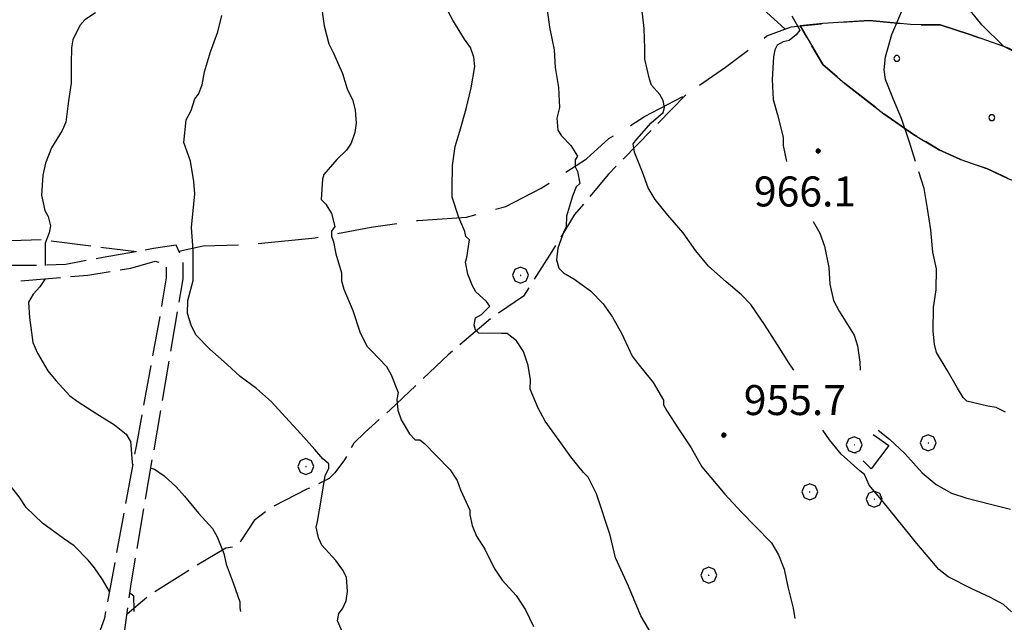
# Model space of a CAD drawing. Extents: x 2590270 to 2595094, y 4494105 to 4497563.
# Drawn here: x 2592094 to 2592340, y 4495211 to 4495362 of the extents above; entities that cross this region are included whole.
import ezdxf

# ---------------------------------------------------------------- set-up
doc = ezdxf.new("R2010")
doc.units = 0
doc.header["$LTSCALE"] = 5
doc.header["$MEASUREMENT"] = 0
for name, pattern in [('102', [2.5, 2, -0.5]), ('103', [4, 3, -1]), ('205', [4.5, 3, -0.5, 0.5, -0.5]), ('701', [2.5, 2, -0.5]), ('714', [2.5, -2, -0.5])]:
    doc.linetypes.add(name, pattern=pattern)
for name, color, linetype in [('10200000', 1, '102'), ('10300000', 1, '103'), ('20500000', 2, '205'), ('70100000', 1, '701'), ('70400000', 1, 'Continuous'), ('71400000', 1, '714'), ('80100000', 2, 'Continuous'), ('80200000', 1, 'Continuous'), ('80400000', 1, 'Continuous'), ('A0140000', 2, 'Continuous'), ('C7140000', 1, 'Continuous')]:
    doc.layers.add(name, color=color, linetype=linetype)
doc.styles.get("Standard").update_dxf_attribs({"font": 'romans.shx'})

# ---------------------------------------------------------------- blocks, each defined once
blk = doc.blocks.new('CERCHIO5')
at = {"linetype": 'Continuous'}
for p, q in [((-0.196, 0.064), (-0.206, 0.001)), ((-0.206, 0.001), (-0.196, -0.062)), ((-0.003, -0.202), (-0.206, 0.001)), ((-0.206, 0.001), (-0.003, 0.001)), ((-0.196, -0.062), (0.022, 0.2)), ((-0.168, 0.12), (-0.196, 0.064)), ((0.162, -0.118), (-0.196, 0.064)), ((-0.196, 0.064), (0.19, -0.062)), ((-0.183, 0.032), (-0.184, 0.013)), ((-0.184, 0.013), (-0.184, -0.047)), ((-0.18, 0.058), (-0.183, 0.032)), ((-0.167, 0.093), (-0.182, 0.091)), ((-0.182, 0.091), (-0.092, 0.063)), ((-0.152, 0.092), (-0.18, 0.058)), ((-0.158, 0.051), (-0.172, 0.001)), ((-0.172, 0.001), (-0.165, -0.077)), ((-0.168, -0.118), (0.094, 0.177)), ((-0.123, 0.166), (-0.168, 0.12)), ((0.19, -0.062), (-0.168, 0.12)), ((-0.168, 0.12), (0, 0)), ((0, 0), (-0.168, -0.118)), ((-0.152, 0.092), (-0.167, 0.093)), ((-0.166, 0.023), (-0.083, 0.112)), ((-0.122, -0.02), (-0.166, 0.023)), ((-0.072, 0.156), (-0.158, 0.051)), ((-0.138, 0.053), (-0.158, -0.016)), ((-0.142, 0.108), (-0.152, 0.092)), ((-0.126, 0.022), (-0.152, 0.092)), ((-0.127, 0.089), (-0.145, 0)), ((-0.145, 0), (-0.12, -0.069)), ((-0.092, 0.063), (-0.144, 0.144)), ((-0.144, 0.144), (-0.002, 0.069)), ((-0.105, 0.116), (-0.142, 0.108)), ((-0.076, 0.082), (-0.138, 0.053)), ((-0.072, 0.156), (-0.127, 0.089)), ((-0.127, 0.089), (-0.123, 0.112)), ((-0.11, -0.009), (-0.127, 0.089)), ((-0.091, -0.032), (-0.126, 0.022)), ((-0.066, 0.194), (-0.123, 0.166)), ((0.06, 0.194), (-0.123, -0.164)), ((-0.123, -0.164), (-0.066, 0.194)), ((-0.003, -0.202), (-0.123, 0.166)), ((-0.123, 0.166), (0.162, -0.118)), ((-0.123, 0.112), (-0.114, 0.138)), ((-0.084, 0.048), (-0.122, -0.02)), ((-0.114, 0.138), (-0.098, 0.178)), ((-0.072, 0.156), (-0.105, 0.116)), ((-0.098, 0.178), (-0.082, 0.172)), ((-0.022, 0.154), (-0.084, 0.048)), ((-0.083, 0.112), (0.009, 0.101)), ((-0.082, 0.172), (-0.032, 0.175)), ((-0.05, 0.134), (-0.076, 0.082)), ((0.022, 0.2), (-0.072, 0.156)), ((-0.032, 0.175), (-0.072, 0.156)), ((-0.003, 0.152), (-0.072, 0.156)), ((-0.051, 0.061), (-0.07, -0.008)), ((-0.068, -0.179), (0.035, 0.008)), ((-0.003, 0.204), (-0.066, 0.194)), ((-0.066, 0.194), (0.116, -0.164)), ((0.012, 0.149), (-0.051, 0.112)), ((-0.051, 0.112), (-0.051, 0.061)), ((-0.016, 0.097), (-0.051, 0.061)), ((-0.051, 0.061), (-0.016, 0.097)), ((-0.04, 0.124), (-0.05, 0.134)), ((-0.032, 0.175), (-0.04, 0.124)), ((0.01, 0.186), (-0.032, 0.175)), ((0, 0.174), (-0.032, 0.175)), ((-0.032, 0.175), (0.012, 0.149)), ((0.006, 0.054), (-0.026, -0.018)), ((0.061, 0.125), (-0.022, 0.154)), ((-0.016, 0.097), (0.034, 0.11)), ((0.065, 0.085), (-0.016, 0.097)), ((-0.003, 0.001), (-0.003, 0.204)), ((0.06, 0.194), (-0.003, 0.204)), ((-0.003, 0.001), (0.06, 0.194)), ((0.116, 0.166), (-0.003, -0.202)), ((0.058, 0.137), (-0.003, 0.152)), ((-0.003, 0.001), (0.197, 0.001)), ((-0.003, 0.001), (-0.003, -0.202)), ((-0.002, 0.069), (0.042, 0.197)), ((0.042, 0.16), (0, 0.174)), ((0.072, 0.053), (0.002, -0.036)), ((0.067, 0.043), (0.006, 0.054)), ((0.009, 0.101), (0.072, 0.053)), ((0.034, 0.11), (0.01, 0.186)), ((0.026, -0.083), (0.079, 0.072)), ((0.147, 0.135), (0.033, 0.066)), ((0.033, 0.066), (0.19, 0.064)), ((0.034, 0.11), (0.093, 0.094)), ((0.074, -0.087), (0.034, 0.11)), ((0.035, 0.008), (0.147, 0.135)), ((0.094, 0.177), (0.038, -0.196)), ((0.042, 0.197), (0.067, 0.101)), ((0.107, 0.137), (0.042, 0.16)), ((0.051, -0.062), (0.106, 0.031)), ((0.118, 0.117), (0.058, 0.137)), ((0.116, 0.166), (0.06, 0.194)), ((0.06, -0.192), (0.116, 0.166)), ((0.162, 0.12), (0.06, -0.192)), ((0.079, 0.072), (0.061, 0.125)), ((0.119, 0.036), (0.065, 0.085)), ((0.065, -0.017), (0.067, 0.043)), ((0.067, 0.101), (0.08, 0.184)), ((0.08, 0.184), (0.195, -0.034)), ((0.093, 0.094), (0.124, 0.053)), ((0.14, 0.07), (0.097, -0.076)), ((0.106, 0.031), (0.14, 0.105)), ((0.158, 0.109), (0.107, 0.137)), ((0.162, 0.12), (0.116, 0.166)), ((0.116, -0.164), (0.162, 0.12)), ((0.116, -0.06), (0.119, 0.036)), ((0.156, 0.064), (0.118, 0.117)), ((0.124, 0.053), (0.124, 0.053)), ((0.124, 0.053), (0.128, -0.03)), ((0.131, -0.07), (0.156, 0.001)), ((0.14, 0.105), (0.14, 0.07)), ((0.162, 0.044), (0.156, 0.064)), ((0.156, 0.001), (0.162, 0.044)), ((0.174, 0.064), (0.158, 0.109)), ((0.19, 0.064), (0.162, 0.12)), ((0.19, 0.064), (0.173, -0.096)), ((0.182, -0.008), (0.174, 0.064)), ((0.2, 0.001), (0.19, 0.064)), ((0.19, -0.062), (0.2, 0.001)), ((-0.196, -0.062), (-0.168, -0.118)), ((0.173, -0.096), (-0.196, -0.062)), ((-0.184, -0.047), (-0.165, -0.099)), ((-0.168, -0.118), (-0.123, -0.164)), ((-0.165, -0.077), (-0.13, -0.127)), ((-0.165, -0.099), (-0.12, -0.15)), ((-0.158, -0.016), (-0.117, -0.042)), ((-0.15, -0.04), (-0.156, -0.11)), ((-0.156, -0.11), (-0.106, -0.134)), ((-0.122, -0.02), (-0.15, -0.04)), ((-0.13, -0.127), (-0.06, -0.146)), ((-0.125, -0.057), (-0.108, -0.025)), ((-0.101, -0.082), (-0.125, -0.057)), ((-0.123, -0.164), (-0.066, -0.192)), ((-0.108, -0.025), (-0.122, -0.02)), ((-0.12, -0.069), (-0.087, -0.093)), ((-0.12, -0.15), (-0.06, -0.163)), ((-0.117, -0.042), (-0.078, -0.017)), ((-0.101, -0.082), (-0.11, -0.009)), ((-0.106, -0.134), (-0.093, -0.156)), ((-0.003, -0.094), (-0.101, -0.082)), ((-0.083, -0.14), (-0.101, -0.082)), ((-0.064, -0.045), (-0.097, -0.097)), ((-0.097, -0.097), (0.026, -0.134)), ((-0.093, -0.156), (-0.091, -0.18)), ((-0.054, -0.075), (-0.091, -0.032)), ((-0.091, -0.18), (-0.054, -0.075)), ((-0.087, -0.093), (-0.028, -0.126)), ((-0.034, -0.151), (-0.083, -0.14)), ((-0.07, -0.008), (-0.042, -0.049)), ((0.038, -0.196), (-0.068, -0.179)), ((-0.066, -0.192), (-0.003, -0.202)), ((0.097, -0.076), (-0.064, -0.045)), ((-0.06, -0.146), (0.011, -0.159)), ((-0.06, -0.163), (-0.032, -0.185)), ((0.002, -0.036), (-0.054, -0.075)), ((0.051, -0.062), (-0.054, -0.075)), ((-0.054, -0.075), (0.051, -0.062)), ((-0.054, -0.075), (-0.049, -0.182)), ((-0.049, -0.182), (0.026, -0.083)), ((-0.042, -0.049), (0.014, -0.064)), ((0.048, -0.128), (-0.034, -0.151)), ((-0.032, -0.185), (0.04, -0.182)), ((-0.028, -0.126), (0.048, -0.128)), ((-0.026, -0.018), (0.022, -0.048)), ((0.136, -0.106), (-0.003, -0.094)), ((-0.003, -0.202), (0.06, -0.192)), ((0.011, -0.159), (0.044, -0.153)), ((0.014, -0.064), (0.048, -0.061)), ((0.022, -0.048), (0.075, -0.075)), ((0.026, -0.134), (0.074, -0.087)), ((0.128, -0.03), (0.035, -0.054)), ((0.035, -0.054), (0.048, -0.128)), ((0.04, -0.182), (0.062, -0.176)), ((0.044, -0.153), (0.098, -0.127)), ((0.048, -0.061), (0.065, -0.017)), ((0.048, -0.128), (0.107, -0.112)), ((0.128, -0.03), (0.051, -0.062)), ((0.06, -0.192), (0.116, -0.164)), ((0.062, -0.176), (0.095, -0.16)), ((0.075, -0.075), (0.152, -0.078)), ((0.095, -0.16), (0.119, -0.147)), ((0.098, -0.127), (0.131, -0.07)), ((0.107, -0.112), (0.116, -0.06)), ((0.116, -0.164), (0.162, -0.118)), ((0.119, -0.147), (0.136, -0.106)), ((0.195, -0.034), (0.128, -0.03)), ((0.152, -0.078), (0.175, -0.074)), ((0.162, -0.118), (0.19, -0.062)), ((0.175, -0.074), (0.182, -0.008))]:
    blk.add_line(p, q, dxfattribs=at)
blk = doc.blocks.new('CERCHIO1')
at = {"linetype": 'Continuous'}
for p, q in [((-0.28, 0.28), (-0.397, -0.002)), ((0.003, 0.398), (-0.28, 0.28)), ((0, 0), (-0.002, -0.003)), ((0.002, 0.002), (0, 0)), ((0.005, 0.003), (0.002, 0.002)), ((0.286, 0.28), (0.003, 0.398)), ((0.009, 0.003), (0.005, 0.003)), ((0.011, 0.001), (0.009, 0.003)), ((0.013, -0.001), (0.011, 0.001)), ((0.403, -0.002), (0.286, 0.28)), ((-0.397, -0.002), (-0.28, -0.285)), ((-0.28, -0.285), (0.003, -0.402)), ((-0.002, -0.003), (-0.002, -0.006)), ((-0.002, -0.006), (0, -0.009)), ((0, -0.009), (0.002, -0.011)), ((0.002, -0.011), (0.005, -0.013)), ((0.003, -0.402), (0.286, -0.285)), ((0.005, -0.013), (0.009, -0.012)), ((0.009, -0.012), (0.011, -0.011)), ((0.011, -0.011), (0.013, -0.008)), ((0.014, -0.005), (0.013, -0.001)), ((0.013, -0.008), (0.014, -0.005)), ((0.286, -0.285), (0.403, -0.002))]:
    blk.add_line(p, q, dxfattribs=at)
blk = doc.blocks.new('PALLINO1')
at = {"linetype": 'Continuous'}
for p, q in [((-0.121, 0.088), (-0.15, 0)), ((-0.15, 0), (-0.121, -0.088)), ((-0.046, 0.143), (-0.121, 0.088)), ((0.046, 0.143), (-0.046, 0.143)), ((0.121, 0.088), (0.046, 0.143)), ((0.15, 0), (0.121, 0.088)), ((0.121, -0.088), (0.15, 0)), ((-0.121, -0.088), (-0.046, -0.143)), ((-0.046, -0.143), (0.046, -0.143)), ((0.046, -0.143), (0.121, -0.088))]:
    blk.add_line(p, q, dxfattribs=at)
blk = doc.blocks.new('CAMP_D8E62616')
at = {"layer": 'C7140000', "linetype": 'Continuous', "xscale": 5, "yscale": 5, "zscale": 5}
for p in [(2592312.863, 4495352.17), (2592336.584, 4495337.385)]:
    blk.add_blockref('PALLINO1', p, dxfattribs=at)

msp = doc.modelspace()

# ---------------------------------------------------------------- linework, layer by layer
at = {"layer": '10200000', "linetype": '102', "flags": 128}
for points in [[(2592122.08, 4495193.75), (2592118.41, 4495198.45), (2592121.45, 4495220.79), (2592134.42, 4495297.07), (2592134.47, 4495301.73), (2592132.65, 4495305.48), (2592127.05, 4495304.61), (2592114.44, 4495302.42), (2592105.1, 4495300.66), (2592098.29, 4495300.36), (2592086.92, 4495300.4), (2592068.75, 4495300.6), (2592051.5, 4495300.33), (2592041.26, 4495300.91), (2592028.66, 4495299.65), (2592020.72, 4495298.34), (2592012.76, 4495294.7), (2592005.31, 4495294.78), (2591999.24, 4495293.92), (2591988.98, 4495293.1), (2591979.66, 4495293.2), (2591972.19, 4495292.36), (2591966.1, 4495289.16), (2591956.22, 4495282.76)], [(2592020.08, 4495289.67), (2592026.18, 4495293.33), (2592037.38, 4495295.07), (2592044.38, 4495295.92), (2592054.64, 4495296.27), (2592063.96, 4495296.64), (2592076.07, 4495296.03), (2592090.99, 4495296.33), (2592100.78, 4495297.16), (2592110.58, 4495297.98), (2592121.32, 4495299.72), (2592127.4, 4495301.52), (2592130.18, 4495300.56), (2592130.15, 4495297.3), (2592129.14, 4495290.78), (2592122.68, 4495255.21), (2592114.75, 4495212.18), (2592113.3, 4495208.01), (2592110.47, 4495204.31), (2592108.59, 4495203.4), (2592105.79, 4495202.5), (2592102.52, 4495202.53), (2592099.74, 4495203.96), (2592095.11, 4495206.34), (2592091.41, 4495209.18), (2592087.71, 4495211.09), (2592084.49, 4495214.85), (2592079.44, 4495222.36), (2592068.86, 4495234.13), (2592061.96, 4495242.13), (2592054.61, 4495252), (2592047.71, 4495260), (2592041.26, 4495267.06), (2592034.82, 4495274.13), (2592029.29, 4495279.78), (2592023.76, 4495285.9), (2592020.08, 4495289.67)]]:
    msp.add_lwpolyline(points, dxfattribs=at)
at = {"layer": '10300000', "linetype": '103', "flags": 128}
for points in [[(2592339.64, 4495355.2), (2592334.1, 4495360.58), (2592323.33, 4495373.97), (2592315.19, 4495384.98), (2592310.52, 4495389.46), (2592306.43, 4495392.75), (2592300.56, 4495395.47), (2592295.86, 4495397.29), (2592290.58, 4495400.3), (2592286.51, 4495405.06), (2592276.02, 4495416.98), (2592268.2, 4495429.76), (2592262.7, 4495439.85), (2592261.03, 4495447.32)], [(2592133.39, 4495303.97), (2592139.46, 4495305.3), (2592150.18, 4495305.64), (2592167.44, 4495307.32), (2592181.45, 4495309.96), (2592193.12, 4495311.69), (2592205.25, 4495312.49), (2592215.07, 4495315.17), (2592223.97, 4495319.73), (2592235.24, 4495327.06), (2592240.89, 4495332.13), (2592249.8, 4495337.62), (2592260.12, 4495343.1), (2592269.98, 4495349.98), (2592280.32, 4495357.79), (2592286.4, 4495360.05), (2592294.33, 4495360.89), (2592305.99, 4495361.69), (2592316.23, 4495360.65), (2592323.69, 4495360.56), (2592331.12, 4495358.15), (2592340.87, 4495354.78), (2592350.6, 4495349.54), (2592354.75, 4495345.77), (2592357.51, 4495342.48), (2592362.6, 4495339.62), (2592368.17, 4495337.23), (2592374.67, 4495335.3), (2592380.24, 4495332.9), (2592389.94, 4495325.8), (2592395.95, 4495321.08)]]:
    msp.add_lwpolyline(points, dxfattribs=at)
at = {"layer": '20500000', "linetype": '205', "flags": 128}
msp.add_lwpolyline([(2592306.95, 4495258.17), (2592310.85, 4495255.38), (2592306.46, 4495249.53), (2592302.57, 4495253.5)], dxfattribs=at)
at = {"layer": '70100000', "linetype": '701', "flags": 128}
for points in [[(2592284.93, 4495359.5), (2592263.71, 4495378.84), (2592240.18, 4495400.54), (2592232.32, 4495405.76), (2592221.29, 4495419.86), (2592211.18, 4495432.56), (2592200.17, 4495448.53), (2592188.19, 4495460.31), (2592179.87, 4495466.93), (2592172.06, 4495476.8), (2592165.16, 4495485.27), (2592161.04, 4495491.37), (2592158.76, 4495496.06), (2592153.23, 4495501.71), (2592149.52, 4495503.62), (2592144.42, 4495505.54), (2592137.9, 4495505.61), (2592134.15, 4495503.79), (2592130.86, 4495501.49), (2592126.19, 4495500.61), (2592121.55, 4495502.53), (2592118.31, 4495504.43), (2592113.18, 4495504.02), (2592108.5, 4495502.68), (2592105.66, 4495498.51), (2592099.99, 4495491.59)], [(2592328.06, 4495193.03), (2592331.86, 4495199.51), (2592344.06, 4495207.3), (2592356.23, 4495211.82), (2592366.02, 4495212.18), (2592377.24, 4495215.78), (2592390.42, 4495227.75), (2592405.58, 4495249.02), (2592415.57, 4495268.01), (2592425.1, 4495286.08), (2592425.53, 4495288.12), (2592423.71, 4495291.4), (2592420.01, 4495294.24), (2592408.4, 4495297.63), (2592395.38, 4495300.57), (2592384.69, 4495303.02), (2592373.1, 4495308.28), (2592361.97, 4495313.53), (2592348.52, 4495319.27), (2592340.63, 4495322.16), (2592335.53, 4495324.54), (2592328.57, 4495326.95), (2592323.47, 4495329.34), (2592316.99, 4495333.14), (2592309.59, 4495338.35), (2592299.89, 4495345.91), (2592294.35, 4495350.63), (2592288.67, 4495360.29)], [(2592260.12, 4495343.1), (2592240.79, 4495323.27), (2592232.29, 4495313.12), (2592226.59, 4495303.86), (2592219.48, 4495292.75), (2592211.49, 4495287.25), (2592200.67, 4495278.05), (2592186.07, 4495264.23), (2592179.95, 4495258.71), (2592177.12, 4495255.94), (2592174.75, 4495251.78), (2592172.38, 4495248.54), (2592170.97, 4495247.16), (2592165.34, 4495244.43), (2592156.44, 4495239.86), (2592152.21, 4495236.65), (2592148.89, 4495231.56), (2592147.94, 4495230.17), (2592145.14, 4495229.74), (2592136.69, 4495224.71), (2592125.9, 4495217.84), (2592120.42, 4495213.22)], [(2591933.93, 4495332.03), (2591944.11, 4495325.86), (2591951.51, 4495321.12), (2591959.84, 4495315.43), (2591971.87, 4495307.84), (2591981.17, 4495305.88), (2591991.88, 4495304.82), (2592006.33, 4495305.13), (2592026.84, 4495305.37), (2592042.21, 4495305.19), (2592057.61, 4495306.89), (2592067.39, 4495305.85), (2592099.09, 4495306.89), (2592122.73, 4495303.86)]]:
    msp.add_lwpolyline(points, dxfattribs=at)
at = {"layer": '71400000', "linetype": '714', "flags": 128}
msp.add_lwpolyline([(2592340.64, 4495787.33), (2592349.02, 4495771.01), (2592355.12, 4495762.98), (2592358.61, 4495757.92), (2592359.44, 4495753.49), (2592359.36, 4495745.82), (2592365.87, 4495721.55), (2592368.65, 4495705.89), (2592366.73, 4495692.93), (2592361.24, 4495676.76), (2592349.78, 4495654.76), (2592329.05, 4495621.07), (2592311.94, 4495594.12), (2592299.65, 4495577.14), (2592288.25, 4495560.16), (2592282.54, 4495551.08), (2592275.54, 4495531.39), (2592268.31, 4495517.9), (2592254.26, 4495501.83), (2592245.88, 4495491.3), (2592247.59, 4495489.51), (2592253.7, 4495481.77), (2592258.35, 4495476.11), (2592261.81, 4495468.7), (2592262.92, 4495462.19), (2592263.71, 4495454.22), (2592263.33, 4495446.55), (2592267.3, 4495445.23), (2592267.3, 4495445.23), (2592274.91, 4495439.83), (2592289.27, 4495430.82), (2592300.98, 4495422.43), (2592306.23, 4495417.65), (2592312.88, 4495405.19), (2592317.48, 4495394.51), (2592318.29, 4495387.42), (2592322.36, 4495382.66), (2592329.65, 4495374.32), (2592336.37, 4495368.93), (2592342.24, 4495365.62), (2592344.88, 4495365), (2592351.07, 4495364.34), (2592356.38, 4495364.28), (2592360.81, 4495364.23), (2592362.27, 4495363.04), (2592364.33, 4495363.01), (2592365.21, 4495362.41), (2592365.77, 4495359.75), (2592365.73, 4495356.21), (2592366.57, 4495351.78), (2592368.88, 4495347.92), (2592373.27, 4495344.62), (2592381.18, 4495339.22), (2592388.51, 4495335.01), (2592393.77, 4495330.53), (2592396.08, 4495326.37), (2592395.95, 4495321.08), (2592389.94, 4495325.8), (2592380.24, 4495332.9), (2592374.67, 4495335.3), (2592368.17, 4495337.23), (2592362.6, 4495339.62), (2592357.51, 4495342.48), (2592354.75, 4495345.77), (2592350.6, 4495349.54), (2592339.64, 4495355.2), (2592331.12, 4495358.15), (2592323.69, 4495360.56), (2592316.23, 4495360.65), (2592305.99, 4495361.69), (2592294.33, 4495360.89), (2592288.67, 4495360.29), (2592294.35, 4495350.63), (2592299.89, 4495345.91), (2592309.59, 4495338.35), (2592316.99, 4495333.14), (2592323.47, 4495329.34), (2592328.57, 4495326.95), (2592335.53, 4495324.54), (2592340.63, 4495322.16), (2592348.52, 4495319.27), (2592361.97, 4495313.53), (2592373.1, 4495308.28), (2592384.69, 4495303.02), (2592395.38, 4495300.57), (2592408.4, 4495297.63), (2592420.01, 4495294.24), (2592423.71, 4495291.4), (2592425.53, 4495288.12), (2592425.1, 4495286.08), (2592415.57, 4495268.01), (2592405.58, 4495249.02), (2592390.42, 4495227.75), (2592377.24, 4495215.78), (2592366.02, 4495212.18), (2592356.23, 4495211.82), (2592344.06, 4495207.3), (2592331.86, 4495199.51), (2592328.06, 4495193.03), (2592326.39, 4495185.52), (2592322.12, 4495178.58), (2592317.82, 4495168.84), (2592311.65, 4495159.12), (2592305, 4495147.55), (2592300.69, 4495137.34), (2592297.8, 4495129.45), (2592294.91, 4495120.63), (2592291.99, 4495109.94), (2592290.99, 4495103.43), (2592287.64, 4495095.55), (2592286.83, 4495089.85), (2592288.29, 4495077.89), (2592288.19, 4495069.04), (2592285.75, 4495059.75), (2592282.4, 4495051.4), (2592274.86, 4495044.02), (2592262.22, 4495039.04), (2592250.07, 4495035.91), (2592232.28, 4495028.65), (2592218.26, 4495025.55), (2592207.04, 4495021.94), (2592195.81, 4495018.34), (2592184.57, 4495013.34), (2592174.26, 4495007.86), (2592164.88, 4495002.38), (2592154.56, 4494996.43), (2592140.06, 4494991.47), (2592127.93, 4494990.67), (2592119.1, 4494992.54), (2592104.1, 4494988.41), (2592089.62, 4494986.21), (2592082.53, 4494985.41), (2592062.12, 4494980.92), (2592048.79, 4494976.34), (2592038.66, 4494967.31), (2592029.62, 4494950.01), (2592017.94, 4494934.5), (2592006.87, 4494920.76), (2591997.6, 4494909.65), (2591979.08, 4494889.21), (2591969.79, 4494876.33), (2591961.44, 4494868.46), (2591953.67, 4494858.81), (2591949.14, 4494850.01), (2591941.09, 4494841.84), (2591935.11, 4494834.82), (2591923.81, 4494826.98), (2591914, 4494820.31), (2591907.15, 4494814.48), (2591899.67, 4494805.13), (2591889.76, 4494789.9), (2591878.97, 4494774.38), (2591866.7, 4494758.59), (2591852.64, 4494741.34), (2591841.84, 4494725.53), (2591838.24, 4494719.96), (2591832.84, 4494712.35), (2591826.56, 4494704.46), (2591820.29, 4494698.04), (2591813.82, 4494699.88), (2591806.49, 4494703.8), (2591800.35, 4494708.29), (2591795.38, 4494713.07), (2591790.11, 4494716.66), (2591781.91, 4494721.48), (2591775.45, 4494724.79), (2591771.94, 4494727.49), (2591765.79, 4494731.1), (2591756.37, 4494733.27), (2591749.32, 4494735.41), (2591739.61, 4494737.88), (2591734.01, 4494738.53), (2591729.88, 4494738.28), (2591725.14, 4494737.16), (2591719.53, 4494736.63), (2591715.16, 4494741.69), (2591714.64, 4494747.3), (2591714.7, 4494752.91), (2591715.37, 4494760.28), (2591715.47, 4494768.83), (2591715.59, 4494779.75), (2591715.68, 4494788), (2591714, 4494796.28), (2591714.1, 4494804.54), (2591718.64, 4494815.41), (2591720.77, 4494821.29), (2591724.99, 4494828.91), (2591727.99, 4494833.89), (2591729.53, 4494839.18), (2591732.59, 4494848.89), (2591735.03, 4494855.94), (2591737.76, 4494862.69), (2591743.19, 4494873.84), (2591745.33, 4494880.31), (2591748.97, 4494889.41), (2591749.37, 4494899.15), (2591749.45, 4494906.23), (2591749.25, 4494914.49), (2591749.93, 4494922.74), (2591750.89, 4494928.93), (2591752.12, 4494933.93), (2591753.37, 4494940.11), (2591753.78, 4494950.13), (2591753.28, 4494958.7), (2591752.18, 4494965.49), (2591751.06, 4494970.82), (2591749.92, 4494974.66), (2591751.17, 4494980.55), (2591753.57, 4494984.36), (2591757.12, 4494984.91), (2591761.23, 4494983.68), (2591766.82, 4494981.85), (2591771.23, 4494980.92), (2591775.94, 4494979.98), (2591777.71, 4494979.66), (2591783.61, 4494979.3), (2591787.4, 4494976.02), (2591790.04, 4494974.22), (2591792.08, 4494971.83), (2591793.57, 4494973), (2591795.37, 4494975.93), (2591796.89, 4494980.34), (2591798.71, 4494984.15), (2591799.92, 4494987.09), (2591800.82, 4494988.26), (2591805.26, 4494989.68), (2591807.33, 4494989.95), (2591812.34, 4494989.9), (2591817.65, 4494989.84), (2591822.96, 4494990.08), (2591827.39, 4494990.03), (2591833.31, 4494992.32), (2591827.52, 4494993.58), (2591818.08, 4494993.39), (2591803.33, 4494993.85), (2591791.87, 4494997.51), (2591783.34, 4495000.26), (2591778.04, 4495001.21), (2591771.56, 4495001.87), (2591762.1, 4494999.91), (2591754.13, 4495000), (2591745, 4495001.28), (2591738.22, 4495001.65), (2591725.79, 4494997.96), (2591720.16, 4494996.25), (2591712.79, 4494996.04), (2591710.47, 4494999.6), (2591709.93, 4495004.92), (2591709.4, 4495009.94), (2591707.67, 4495013.79), (2591703.79, 4495013.19), (2591701.47, 4495017.05), (2591699.02, 4495011.92), (2591695.08, 4495002.52), (2591690.29, 4494995.79), (2591685.51, 4494990.53), (2591675.7, 4494984.15), (2591638.92, 4494966.57), (2591606.9, 4494951.58), (2591571.91, 4494936.04), (2591562.41, 4494931.13), (2591557.36, 4494927.65), (2591553.19, 4494923.86), (2591550.49, 4494920.06), (2591546.25, 4494910.66), (2591543.48, 4494900.07), (2591530.76, 4494844.46), (2591521.34, 4494803.66), (2591513.18, 4494759.79), (2591505.23, 4494734.51), (2591497.71, 4494721.61), (2591481.33, 4494708.22), (2591459.32, 4494692.24), (2591439.98, 4494677.41), (2591435.46, 4494674.2), (2591436.78, 4494664.54), (2591434.36, 4494659.26), (2591433.39, 4494651.89), (2591432.94, 4494637.44), (2591430.78, 4494629.5), (2591426.91, 4494626.3), (2591417.46, 4494625.52), (2591407.14, 4494625.93), (2591398.28, 4494624.56), (2591390.28, 4494621.4), (2591383.46, 4494618.23), (2591377.51, 4494613.87), (2591373.03, 4494609.5), (2591396.48, 4494593.13), (2591402.55, 4494589.18), (2593651.52, 4494610.86), (2592617.54, 4495608.74)], dxfattribs=at)
at = {"layer": '80100000', "linetype": 'Continuous', "flags": 128}
msp.add_lwpolyline([(2592252.66, 4495206.26), (2592248.89, 4495212.79), (2592245.73, 4495220.2), (2592242.56, 4495227.32), (2592241.15, 4495232.94), (2592237.73, 4495243.3), (2592235.71, 4495247.46), (2592234.54, 4495248.65), (2592231.34, 4495252.52), (2592228.44, 4495256.68), (2592224.95, 4495261.44), (2592223.22, 4495264.71), (2592221.2, 4495269.45), (2592221.23, 4495271.81), (2592220.68, 4495275.36), (2592219.54, 4495278.91), (2592217.8, 4495281.58), (2592215.46, 4495283.38), (2592213.98, 4495283.4), (2592208.38, 4495283.46), (2592207.5, 4495284.35), (2592207.22, 4495285.54), (2592207.54, 4495287.3), (2592209.02, 4495288.17), (2592211.11, 4495290.21), (2592210.24, 4495291.4), (2592207.61, 4495293.79), (2592206.74, 4495295.28), (2592205.59, 4495298.24), (2592205.04, 4495301.2), (2592205.35, 4495302.37), (2592205.98, 4495306.79), (2592205.11, 4495307.69), (2592204.83, 4495308.87), (2592203.39, 4495312.43), (2592201.68, 4495317.46), (2592201.7, 4495319.82), (2592201.77, 4495325.42), (2592202.41, 4495330.14), (2592203.63, 4495333.96), (2592205.17, 4495339.55), (2592206.41, 4495344.84), (2592207.35, 4495350.14), (2592207.08, 4495352.51), (2592206.23, 4495354.88), (2592204.77, 4495356.96), (2592201.88, 4495361.71), (2592198.99, 4495367.05)], dxfattribs=at)
at = {"layer": '80200000', "linetype": 'Continuous', "flags": 128}
for points in [[(2592168.89, 4495366.21), (2592169.7, 4495360.3), (2592170.83, 4495355.86), (2592171.99, 4495353.49), (2592174.29, 4495348.45), (2592175.43, 4495344.6), (2592176.87, 4495341.63), (2592177.44, 4495339.27), (2592177.69, 4495336.02), (2592177.37, 4495333.66), (2592176.46, 4495331.02), (2592175.26, 4495329.26), (2592172.87, 4495326.93), (2592169.58, 4495323.13), (2592169.28, 4495321.95), (2592168.93, 4495316.94), (2592170.09, 4495315.75), (2592171.54, 4495313.37), (2592172.39, 4495310.12), (2592171.49, 4495308.95), (2592171.48, 4495307.77), (2592172.05, 4495306.29), (2592172.61, 4495303.33), (2592174.03, 4495298.59), (2592174.01, 4495296.53), (2592174.57, 4495294.46), (2592176.88, 4495289.12), (2592178.59, 4495283.79), (2592180.32, 4495280.23), (2592181.48, 4495279.04), (2592185.28, 4495275.16), (2592186.43, 4495273.08), (2592188.15, 4495268.64), (2592187.84, 4495266.87), (2592188.1, 4495264.21), (2592188.96, 4495261.84), (2592190.99, 4495258.28), (2592192.45, 4495256.79), (2592193.63, 4495256.78), (2592194.8, 4495255.88), (2592197.71, 4495252.9), (2592201.21, 4495249.32), (2592202.95, 4495246.64), (2592203.81, 4495244.27), (2592206.12, 4495239.23), (2592206.1, 4495238.05), (2592206.66, 4495235.39), (2592207.81, 4495232.72), (2592209.84, 4495229.45), (2592212.15, 4495224.71), (2592214.18, 4495221.73), (2592217.68, 4495217.86), (2592220, 4495214.29), (2592222.02, 4495210.14)], [(2592317.55, 4495326.41), (2592316, 4495331.23), (2592314.01, 4495337.15), (2592311.99, 4495341.9), (2592309.98, 4495346.93), (2592309.72, 4495349.3), (2592310.05, 4495352.54), (2592311.58, 4495358.13), (2592313.1, 4495361.65), (2592315.52, 4495367.52)], [(2592112.51, 4495363.59), (2592109.83, 4495361.85), (2592108.64, 4495360.39), (2592106.83, 4495356.87), (2592106.51, 4495354.81), (2592106.47, 4495350.97), (2592106.41, 4495345.96), (2592105.77, 4495341.54), (2592105.12, 4495336.24), (2592104.21, 4495334.18), (2592101.51, 4495329.79), (2592099.99, 4495325.97), (2592099.37, 4495323.03), (2592099.02, 4495318.02), (2592099.86, 4495314.17), (2592100.73, 4495312.69), (2592101.29, 4495310.32), (2592100.98, 4495308.55), (2592099.93, 4495305.96), (2592099.93, 4495302.48), (2592099.93, 4495300.43)], [(2592225.23, 4495365.58), (2592226.05, 4495359.97), (2592227.17, 4495354.35), (2592227.41, 4495349.92), (2592228.24, 4495344.9), (2592228.48, 4495339.88), (2592227.86, 4495337.23), (2592228.12, 4495334.28), (2592228.99, 4495332.79), (2592231.32, 4495330.41), (2592233.06, 4495327.73), (2592232.47, 4495326.85), (2592232.45, 4495325.08), (2592233.02, 4495323.9), (2592233.58, 4495320.94), (2592232.68, 4495320.06), (2592231.77, 4495317.71), (2592230.24, 4495312.72), (2592230.21, 4495310.06), (2592229.61, 4495308.89), (2592228.09, 4495304.77), (2592227.76, 4495301.83), (2592228.33, 4495299.76), (2592229.49, 4495298.56), (2592232.13, 4495297.06), (2592236.23, 4495294.06), (2592239.44, 4495290.78), (2592241.76, 4495287.51), (2592244.08, 4495283.35), (2592246.67, 4495277.72), (2592248.12, 4495275.93), (2592251.9, 4495271.17), (2592254.51, 4495266.72), (2592254.5, 4495265.54), (2592255.37, 4495264.05), (2592258.27, 4495259.59), (2592261.46, 4495254.84), (2592264.06, 4495250.09), (2592266.39, 4495247.41), (2592269.88, 4495243.24), (2592273.96, 4495238.77), (2592277.46, 4495235.19), (2592281.55, 4495231.01), (2592283.29, 4495228.04), (2592284.72, 4495224.49), (2592285.56, 4495220.05), (2592286.97, 4495214.73), (2592287.39, 4495212.11)], [(2592287.14, 4495274.25), (2592285.89, 4495276.1), (2592282.99, 4495280.56), (2592279.8, 4495285.61), (2592276.31, 4495290.67), (2592273.98, 4495293.05), (2592270.18, 4495296.34), (2592265.8, 4495300.22), (2592262.6, 4495304.09), (2592259.4, 4495308.56), (2592255.62, 4495313.02), (2592252.42, 4495316.89), (2592250.68, 4495319.86), (2592249.25, 4495323.71), (2592247.24, 4495328.75), (2592246.97, 4495330.82), (2592247.86, 4495331.99), (2592251.45, 4495336.08), (2592254.43, 4495338.7), (2592254.74, 4495339.88), (2592254.46, 4495341.65), (2592253.59, 4495343.14), (2592251.55, 4495345.52), (2592250.98, 4495347), (2592249.86, 4495352.03), (2592249.89, 4495354.68), (2592249.65, 4495359.7), (2592249.11, 4495364.72)], [(2592175.07, 4495206.83), (2592173.06, 4495211.57), (2592173.37, 4495213.34), (2592174.27, 4495214.51), (2592175.18, 4495216.56), (2592175.5, 4495218.92), (2592175.25, 4495222.46), (2592174.38, 4495224.24), (2592172.64, 4495226.62), (2592169.14, 4495230.5), (2592168.28, 4495232.28), (2592167.72, 4495234.94), (2592168.03, 4495236.41), (2592168.97, 4495241.71), (2592169.92, 4495247.9), (2592170.83, 4495249.66), (2592170.84, 4495250.84), (2592169.38, 4495252.03), (2592167.34, 4495254.41), (2592163.85, 4495258.29), (2592160.06, 4495262.46), (2592156.56, 4495266.34), (2592152.76, 4495269.62), (2592148.66, 4495272.62), (2592145.45, 4495275.61), (2592141.07, 4495279.49), (2592137.57, 4495283.07), (2592136.42, 4495285.44), (2592135.56, 4495288.4), (2592135.6, 4495291.65), (2592136.93, 4495296.62), (2592136.93, 4495304.27), (2592136.53, 4495309.88), (2592137.32, 4495318.3), (2592137.11, 4495321.43), (2592136.28, 4495326.45), (2592134.57, 4495331.19), (2592135.22, 4495336.79), (2592136.43, 4495339.13), (2592137.34, 4495342.07), (2592138.24, 4495343.24), (2592139.15, 4495345.59), (2592139.78, 4495348.83), (2592141.31, 4495353.83), (2592143.14, 4495358.83), (2592144.07, 4495362.95)], [(2592286.56, 4495362.83), (2592288.59, 4495359.27), (2592287.69, 4495358.1), (2592285.9, 4495356.64), (2592284.42, 4495356.36), (2592282.94, 4495355.5), (2592282.33, 4495354.32), (2592282.02, 4495352.56), (2592281.66, 4495346.95), (2592281.9, 4495341.94), (2592283.04, 4495338.09), (2592284.45, 4495332.47), (2592284.43, 4495330.4), (2592285.24, 4495326.41)], [(2592340.03, 4495263.7), (2592337.69, 4495264.9), (2592335.62, 4495265.22), (2592330.33, 4495266.46), (2592329.45, 4495267.36), (2592328, 4495269.73), (2592325.4, 4495274.19), (2592322.79, 4495278.64), (2592322.23, 4495280.71), (2592321.97, 4495283.96), (2592322.03, 4495289.86), (2592322.67, 4495294.28), (2592322.73, 4495299.59), (2592321.89, 4495303.73), (2592321.37, 4495309.34), (2592320.54, 4495314.66), (2592319.71, 4495319.68), (2592318.37, 4495323.86)], [(2592291.93, 4495311.41), (2592293.62, 4495308.47), (2592294.77, 4495305.21), (2592295.89, 4495299.89), (2592296.14, 4495295.75), (2592296.98, 4495291.62), (2592298.42, 4495288.94), (2592302.19, 4495283), (2592303.05, 4495280.34), (2592303.59, 4495276.2), (2592303.69, 4495274.25)], [(2592099.95, 4495297.09), (2592098.58, 4495295.06), (2592096.94, 4495293.25), (2592095.77, 4495291.21), (2592096.02, 4495287.37), (2592096.84, 4495281.16), (2592097.99, 4495278.5), (2592100.59, 4495274.04), (2592102.63, 4495271.66), (2592106.13, 4495267.78), (2592108.18, 4495266.29), (2592112.86, 4495263.28), (2592117.26, 4495260.58), (2592120.18, 4495258.19), (2592121.23, 4495256.38), (2592121.43, 4495254.47), (2592121.63, 4495252.03), (2592121.81, 4495250.47)], [(2592115.98, 4495218.87), (2592114.28, 4495221.85), (2592112.31, 4495224.76), (2592110.69, 4495226.72), (2592107.18, 4495230.3), (2592104.55, 4495232.1), (2592099.28, 4495236), (2592095.2, 4495239.88), (2592093.46, 4495242.55), (2592089.67, 4495247.32), (2592084.41, 4495251.8), (2592076.24, 4495259.56), (2592071.86, 4495263.45), (2592068.36, 4495267.02), (2592067.2, 4495269.1), (2592065.46, 4495274.03), (2592064.56, 4495277.66), (2592064.06, 4495279.83)], [(2592341.54, 4495213.82), (2592339.5, 4495215.62), (2592336.27, 4495217.42), (2592331.57, 4495219.54), (2592325.71, 4495222.56), (2592323.37, 4495224.35), (2592321.62, 4495226.44), (2592317.83, 4495230.9), (2592309.4, 4495241.32), (2592305.9, 4495245.49), (2592304.75, 4495248.16), (2592303.58, 4495249.06), (2592298.91, 4495253.24), (2592296, 4495256.81), (2592294.37, 4495259.25)], [(2592308.21, 4495259.25), (2592311.04, 4495256.94), (2592314.84, 4495253.36), (2592319.21, 4495248.59), (2592322.72, 4495245.6), (2592326.53, 4495243.49), (2592330.06, 4495242.27), (2592336.24, 4495240.73), (2592341.24, 4495239.49)], [(2592126.37, 4495249.71), (2592127.27, 4495249.5), (2592129.66, 4495247.8), (2592132.72, 4495245.07), (2592134.76, 4495242.68), (2592138.25, 4495238.51), (2592141.75, 4495234.64), (2592142.91, 4495232.56), (2592144.63, 4495228.41), (2592145.19, 4495225.75), (2592146.91, 4495221.01), (2592148.63, 4495216.27), (2592148.61, 4495214.8), (2592148.81, 4495213.86)], [(2592122.19, 4495213.86), (2592122.21, 4495214.41), (2592122.11, 4495217.73), (2592121.14, 4495218.48)]]:
    msp.add_lwpolyline(points, dxfattribs=at)

# ---------------------------------------------------------------- block references
at = {"layer": '70400000', "linetype": 'Continuous', "xscale": 5, "yscale": 5, "zscale": 5}
for p in [(2592218.78, 4495297.99), (2592302.19, 4495255.58), (2592320.68, 4495256.05), (2592165.12, 4495250.12), (2592291.06, 4495243.81), (2592307.17, 4495242.01), (2592265.81, 4495222.98)]:
    msp.add_blockref('CERCHIO1', p, dxfattribs=at)
at = {"layer": '80400000', "linetype": 'Continuous', "xscale": 2.5, "yscale": 2.5, "zscale": 2.5}
for p in [(2592293.17, 4495329.03), (2592269.59, 4495258)]:
    msp.add_blockref('CERCHIO5', p, dxfattribs=at)
at = {"layer": 'C7140000', "linetype": 'Continuous'}
msp.add_blockref('CAMP_D8E62616', (0, 0), dxfattribs=at)

# ---------------------------------------------------------------- texts
at = {"layer": 'A0140000', "linetype": 'Continuous'}
for s, p in [('966.1', (2592277.12, 4495315.16)), ('955.7', (2592274.59, 4495263))]:
    msp.add_text(s, height=7.5, dxfattribs=at).set_placement(p)

doc.saveas('drawing.dxf')
